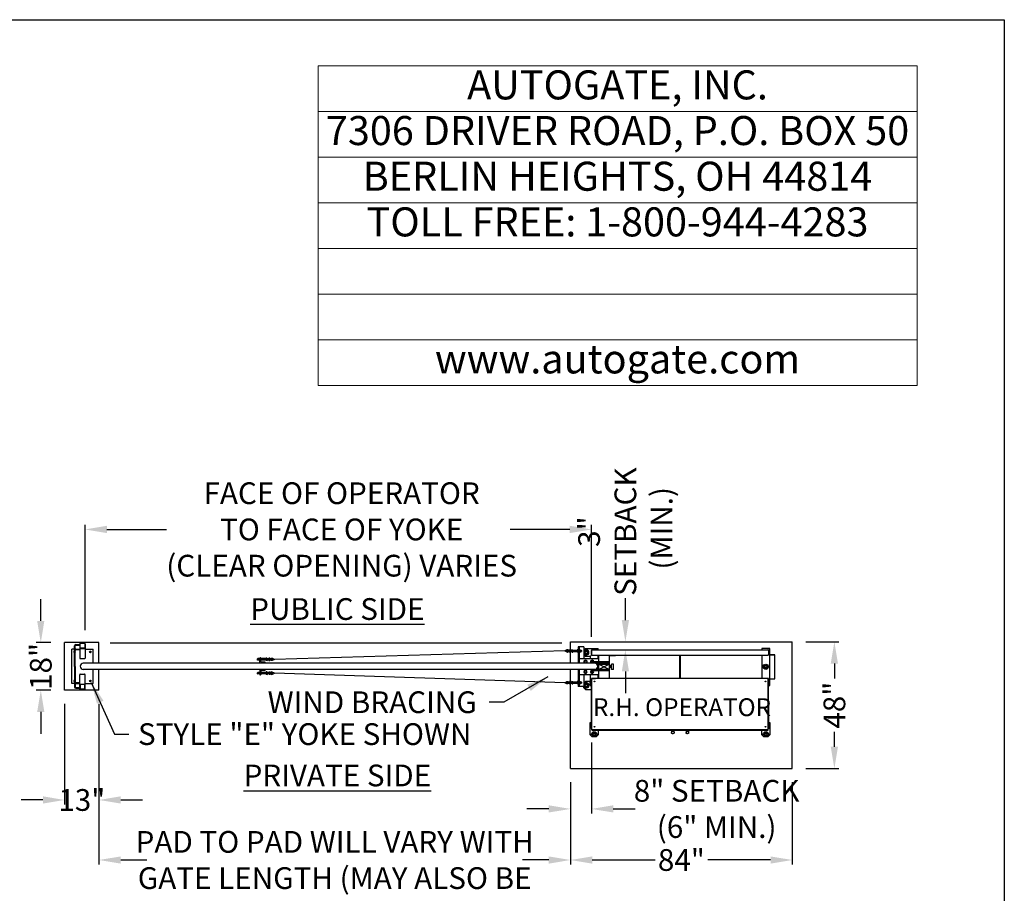
# Model space of a CAD drawing. Extents: x 0 to 219, y -8 to 280.
# Drawn here: x 108 to 216, y 184 to 280 of the extents above; entities that cross this region are included whole.
import ezdxf

# ---------------------------------------------------------------- set-up
doc = ezdxf.new("R2010")
doc.units = 0
doc.header["$LTSCALE"] = 10
doc.header["$MEASUREMENT"] = 0
doc.header["$PDMODE"] = 35
doc.layers.get('0').update_dxf_attribs({"linetype": 'CONTINUOUS'})
doc.layers.get('Defpoints').update_dxf_attribs({"linetype": 'CONTINUOUS'})
for name, color, linetype in [('CADdetails-2-FINELIGHT', 2, 'CONTINUOUS'), ('CADdetails-7-VERYFINE', 7, 'CONTINUOUS'), ('CADdetails-9-EXTRAFINE', 9, 'CONTINUOUS'), ('Company LOGO$0$CADdetails-2-FINELIGHT', 2, 'CONTINUOUS'), ('Company LOGO$0$CADdetails-FRAME', 7, 'CONTINUOUS')]:
    doc.layers.add(name, color=color, linetype=linetype)
doc.styles.add('CADdetails-DIMENSIONS', font='ARIALN.TTF', dxfattribs={"height": 2.38})
doc.styles.add('CADdetails-NOTES', font='ARIALN.TTF', dxfattribs={"height": 2.38})
doc.styles.add('Company LOGO$0$CADdetails-NOTES', font='ARIALN.TTF', dxfattribs={"height": 2.38})
doc.dimstyles.new('CADdetails-LEADER', dxfattribs={"dimtxt": 2.38, "dimasz": 2.38, "dimexe": 0.5, "dimexo": 1.5, "dimgap": 1, "dimtad": 0, "dimzin": 0, "dimdsep": 46, "dimtxsty": 'CADdetails-DIMENSIONS', "dimcen": 1, "dimclrd": 256, "dimclre": 256, "dimclrt": 256, "dimadec": 0, "dimazin": 0, "dimtfac": 1, "dimtdec": 4, "dimtofl": 0, "dimtmove": 0, "dimatfit": 3, "dimfxl": 1, "dimtolj": 1, "dimtzin": 0, "dimarcsym": 0})

# ---------------------------------------------------------------- blocks, each defined once
blk = doc.blocks.new('*T26')
at = {"layer": 'Defpoints', "color": 8, "linetype": 'ByBlock', "lineweight": 0, "transparency": 16777216}
for p, q in [((0, 0), (65.57, 0)), ((0, 0), (0, -35)), ((65.57, 0), (65.57, -35)), ((0, -5), (65.57, -5)), ((0, -10), (65.57, -10)), ((0, -15), (65.57, -15)), ((0, -20), (65.57, -20)), ((0, -25), (65.57, -25)), ((0, -30), (65.57, -30)), ((0, -35), (65.57, -35))]:
    blk.add_line(p, q, dxfattribs=at)
at = {"layer": 'Company LOGO$0$CADdetails-2-FINELIGHT', "transparency": 16777216, "char_height": 3.18, "width": 65.4473, "attachment_point": 5, "style": 'Company LOGO$0$CADdetails-NOTES'}
for s, insert in [('AUTOGATE, INC. ', (32.78, -2.5)), ('7306 DRIVER ROAD, P.O. BOX 50', (32.78, -7.5)), ('BERLIN HEIGHTS, OH 44814', (32.78, -12.5)), ('TOLL FREE: 1-800-944-4283', (32.78, -17.5)), ('www.autogate.com', (32.78, -32.5))]:
    blk.add_mtext(s, dxfattribs=dict(at, insert=insert))
blk = doc.blocks.new('Company LOGO')
at = {"layer": 'Company LOGO$0$CADdetails-FRAME'}
for p, q in [((0, 280), (216, 280)), ((216, 280), (216, 0))]:
    blk.add_line(p, q, dxfattribs=at)
blk.add_blockref('*T26', (140.88, 274.95))
blk = doc.blocks.new('*D24')
at = {"layer": 'CADdetails-7-VERYFINE', "lineweight": -2, "transparency": 16777216}
for p, q in [((110.53, 214.18), (110.53, 216.56)), ((111.64, 211.8), (110.03, 211.8)), ((111.64, 206.59), (110.03, 206.59)), ((110.53, 204.21), (110.53, 201.83))]:
    blk.add_line(p, q, dxfattribs=at)
at = {"layer": 'CADdetails-7-VERYFINE', "transparency": 16777216}
for points in [[(110.13, 214.18), (110.92, 214.18), (110.53, 211.8)], [(110.13, 204.21), (110.92, 204.21), (110.53, 206.59)]]:
    blk.add_solid(points, dxfattribs=at)
at = {"layer": 'Defpoints', "color": 0, "transparency": 16777216}
for p in [(110.53, 211.8), (113.14, 211.8), (113.14, 206.59)]:
    blk.add_point(p, dxfattribs=at)
at = {"layer": 'CADdetails-7-VERYFINE', "transparency": 16777216, "insert": (110.53, 209.19), "char_height": 2.38, "attachment_point": 5, "rotation": 90, "style": 'CADdetails-DIMENSIONS'}
blk.add_mtext('\\A1;18"', dxfattribs=at)
blk = doc.blocks.new('*D25')
at = {"layer": 'CADdetails-7-VERYFINE', "lineweight": -2, "transparency": 16777216}
for p, q in [((113.14, 205.09), (113.14, 194.07)), ((116.9, 205.09), (116.9, 194.07)), ((110.76, 194.57), (108.38, 194.57)), ((119.28, 194.57), (121.66, 194.57))]:
    blk.add_line(p, q, dxfattribs=at)
at = {"layer": 'CADdetails-7-VERYFINE', "transparency": 16777216}
for points in [[(110.76, 194.97), (110.76, 194.18), (113.14, 194.57)], [(119.28, 194.97), (119.28, 194.18), (116.9, 194.57)]]:
    blk.add_solid(points, dxfattribs=at)
at = {"layer": 'Defpoints', "color": 0, "transparency": 16777216}
for p in [(113.14, 206.59), (116.9, 206.59), (113.14, 194.57)]:
    blk.add_point(p, dxfattribs=at)
at = {"layer": 'CADdetails-7-VERYFINE', "transparency": 16777216, "insert": (115.02, 194.57), "char_height": 2.38, "attachment_point": 5, "style": 'CADdetails-DIMENSIONS'}
blk.add_mtext('\\A1;13"', dxfattribs=at)
blk = doc.blocks.new('*D11')
at = {"layer": 'CADdetails-7-VERYFINE', "lineweight": -2, "transparency": 16777216}
for p, q in [((194.29, 211.89), (197.9, 211.89)), ((197.4, 209.51), (197.4, 207.87)), ((197.4, 200.39), (197.4, 202.03)), ((194.29, 198.01), (197.9, 198.01))]:
    blk.add_line(p, q, dxfattribs=at)
at = {"layer": 'CADdetails-7-VERYFINE', "transparency": 16777216}
for points in [[(197, 209.51), (197.79, 209.51), (197.4, 211.89)], [(197, 200.39), (197.79, 200.39), (197.4, 198.01)]]:
    blk.add_solid(points, dxfattribs=at)
at = {"layer": 'Defpoints', "color": 0, "transparency": 16777216}
for p in [(192.79, 211.89), (192.79, 198.01), (197.4, 198.01)]:
    blk.add_point(p, dxfattribs=at)
at = {"layer": 'CADdetails-7-VERYFINE', "transparency": 16777216, "insert": (197.4, 204.95), "char_height": 2.38, "attachment_point": 5, "rotation": 90, "style": 'CADdetails-DIMENSIONS'}
blk.add_mtext('\\A1;48"', dxfattribs=at)
blk = doc.blocks.new('*D12')
at = {"layer": 'CADdetails-7-VERYFINE', "lineweight": -2, "transparency": 16777216}
for p, q in [((168.51, 196.51), (168.51, 187.5)), ((192.79, 196.51), (192.79, 187.5)), ((170.89, 188), (177.77, 188)), ((190.41, 188), (183.53, 188))]:
    blk.add_line(p, q, dxfattribs=at)
at = {"layer": 'CADdetails-7-VERYFINE', "transparency": 16777216}
for points in [[(170.89, 188.39), (170.89, 187.6), (168.51, 188)], [(190.41, 188.39), (190.41, 187.6), (192.79, 188)]]:
    blk.add_solid(points, dxfattribs=at)
at = {"layer": 'Defpoints', "color": 0, "transparency": 16777216}
for p in [(168.51, 198.01), (192.79, 198.01), (168.51, 188)]:
    blk.add_point(p, dxfattribs=at)
at = {"layer": 'CADdetails-7-VERYFINE', "transparency": 16777216, "insert": (180.65, 188), "char_height": 2.38, "attachment_point": 5, "style": 'CADdetails-DIMENSIONS'}
blk.add_mtext('\\A1;84"', dxfattribs=at)
blk = doc.blocks.new('*D13')
at = {"layer": 'CADdetails-7-VERYFINE', "lineweight": -2, "transparency": 16777216}
for p, q in [((170.82, 200.85), (170.82, 193.09)), ((168.51, 196.51), (168.51, 193.09)), ((166.13, 193.59), (163.75, 193.59)), ((173.2, 193.59), (175.58, 193.59))]:
    blk.add_line(p, q, dxfattribs=at)
at = {"layer": 'CADdetails-7-VERYFINE', "transparency": 16777216}
for points in [[(166.13, 193.99), (166.13, 193.2), (168.51, 193.59)], [(173.2, 193.99), (173.2, 193.2), (170.82, 193.59)]]:
    blk.add_solid(points, dxfattribs=at)
at = {"layer": 'Defpoints', "color": 0, "transparency": 16777216}
for p in [(170.82, 202.35), (168.51, 198.01), (170.82, 193.59)]:
    blk.add_point(p, dxfattribs=at)
at = {"layer": 'CADdetails-7-VERYFINE', "transparency": 16777216, "insert": (184.51, 193.59), "char_height": 2.38, "attachment_point": 5, "style": 'CADdetails-DIMENSIONS'}
blk.add_mtext('\\A1;8" SETBACK \\P(6" MIN.)', dxfattribs=at)
blk = doc.blocks.new('*D14')
at = {"layer": 'CADdetails-7-VERYFINE', "lineweight": -2, "transparency": 16777216}
for p, q in [((174.52, 214.27), (174.52, 216.65)), ((173.02, 211.89), (174.02, 211.89)), ((173.02, 211.02), (174.02, 211.02)), ((174.52, 208.64), (174.52, 206.26))]:
    blk.add_line(p, q, dxfattribs=at)
at = {"layer": 'CADdetails-7-VERYFINE', "transparency": 16777216}
for points in [[(174.13, 214.27), (174.92, 214.27), (174.52, 211.89)], [(174.13, 208.64), (174.92, 208.64), (174.52, 211.02)]]:
    blk.add_solid(points, dxfattribs=at)
at = {"layer": 'Defpoints', "color": 0, "transparency": 16777216}
for p in [(174.52, 211.89), (174.52, 211.89), (174.52, 211.02)]:
    blk.add_point(p, dxfattribs=at)
at = {"layer": 'CADdetails-7-VERYFINE', "transparency": 16777216, "insert": (174.52, 223.95), "char_height": 2.38, "attachment_point": 5, "rotation": 90, "style": 'CADdetails-DIMENSIONS'}
blk.add_mtext('\\A1;3" \\PSETBACK\\P (MIN.)', dxfattribs=at)
blk = doc.blocks.new('*D15')
at = {"layer": 'CADdetails-7-VERYFINE', "lineweight": -2, "transparency": 16777216}
for p, q in [((116.9, 205.09), (116.9, 187.5)), ((168.51, 196.51), (168.51, 187.5)), ((119.28, 188), (122.15, 188)), ((166.13, 188), (163.25, 188))]:
    blk.add_line(p, q, dxfattribs=at)
at = {"layer": 'CADdetails-7-VERYFINE', "transparency": 16777216}
for points in [[(119.28, 188.39), (119.28, 187.6), (116.9, 188)], [(166.13, 188.39), (166.13, 187.6), (168.51, 188)]]:
    blk.add_solid(points, dxfattribs=at)
at = {"layer": 'Defpoints', "color": 0, "transparency": 16777216}
for p in [(116.9, 206.59), (168.51, 198.01), (168.51, 188)]:
    blk.add_point(p, dxfattribs=at)
at = {"layer": 'CADdetails-7-VERYFINE', "transparency": 16777216, "insert": (142.7, 188), "char_height": 2.38, "attachment_point": 5, "style": 'CADdetails-DIMENSIONS'}
blk.add_mtext('\\A1;^JPAD TO PAD WILL VARY WITH \\PGATE LENGTH (MAY ALSO BE \\PVIEWED AS CLEAR OPENING)', dxfattribs=at)
blk = doc.blocks.new('*D20')
at = {"layer": 'CADdetails-7-VERYFINE', "lineweight": -2, "transparency": 16777216}
for p, q in [((115.38, 213.17), (115.38, 224.69)), ((117.76, 224.19), (124.3, 224.19)), ((168.44, 224.19), (161.9, 224.19)), ((170.82, 212.45), (170.82, 224.69))]:
    blk.add_line(p, q, dxfattribs=at)
at = {"layer": 'CADdetails-7-VERYFINE', "transparency": 16777216}
for points in [[(117.76, 224.59), (117.76, 223.79), (115.38, 224.19)], [(168.44, 224.59), (168.44, 223.79), (170.82, 224.19)]]:
    blk.add_solid(points, dxfattribs=at)
at = {"layer": 'Defpoints', "color": 0, "transparency": 16777216}
for p in [(115.38, 224.19), (115.38, 211.67), (170.82, 210.95)]:
    blk.add_point(p, dxfattribs=at)
at = {"layer": 'CADdetails-7-VERYFINE', "transparency": 16777216, "insert": (143.1, 224.19), "char_height": 2.38, "attachment_point": 5, "style": 'CADdetails-DIMENSIONS'}
blk.add_mtext('\\A1; FACE OF OPERATOR\\P TO FACE OF YOKE\\P (CLEAR OPENING) VARIES', dxfattribs=at)

msp = doc.modelspace()

# ---------------------------------------------------------------- linework, layer by layer
at = {"layer": 'CADdetails-9-EXTRAFINE'}
for p, q in [((113.14, 206.592), (113.14, 211.796)), ((116.898, 211.796), (113.14, 211.796)), ((114.224, 209.194), (114.224, 211.435)), ((114.296, 209.194), (114.296, 211.435)), ((114.369, 211.579), (114.802, 211.579)), ((114.369, 211.507), (114.802, 211.507)), ((114.802, 211.669), (114.802, 210.099)), ((114.838, 211.196), (114.838, 211.669)), ((115.331, 211.722), (114.852, 211.722)), ((115.327, 211.686), (114.856, 211.686)), ((115.344, 211.669), (115.344, 211.196)), ((115.381, 211.669), (115.381, 210.099)), ((116.898, 209.537), (116.898, 211.796)), ((167.576, 211.742), (118.125, 211.742)), ((168.507, 211.887), (192.794, 211.887)), ((168.507, 209.553), (168.507, 211.887)), ((169.357, 211.324), (169.357, 209.553)), ((169.979, 211.324), (169.357, 211.324)), ((169.465, 211.324), (169.465, 209.553)), ((169.979, 211.324), (169.979, 210.023)), ((192.794, 198.009), (192.794, 211.887)), ((114.224, 211.073), (113.935, 211.073)), ((113.935, 207.315), (113.935, 211.073)), ((114.369, 211.073), (114.802, 211.073)), ((114.802, 211.001), (114.369, 211.001)), ((114.852, 211.142), (115.331, 211.142)), ((115.327, 211.178), (114.856, 211.178)), ((115.381, 211.073), (116.248, 211.073)), ((116.248, 209.537), (116.248, 211.073)), ((169.763, 210.89), (168.027, 210.89)), ((168.207, 210.962), (168.618, 210.962)), ((168.207, 210.818), (168.618, 210.818)), ((168.424, 211.083), (168.424, 210.697)), ((168.713, 211.026), (168.6, 210.95)), ((168.713, 210.754), (168.6, 210.83)), ((168.618, 210.818), (168.618, 210.962)), ((168.713, 211.026), (168.785, 211.026)), ((168.713, 211.026), (168.713, 210.754)), ((168.713, 210.754), (168.785, 210.754)), ((168.785, 211.026), (168.785, 210.967)), ((168.785, 210.967), (168.785, 210.813)), ((168.785, 210.962), (169.23, 210.962)), ((168.785, 210.818), (169.23, 210.818)), ((168.785, 210.813), (168.785, 210.754)), ((169.092, 210.818), (169.092, 210.962)), ((169.092, 210.939), (169.725, 210.939)), ((169.092, 210.841), (169.725, 210.841)), ((169.684, 210.89), (169.111, 210.89)), ((169.24, 211.015), (169.23, 210.998)), ((169.23, 210.998), (169.23, 210.781)), ((169.23, 210.962), (169.592, 210.962)), ((169.23, 210.818), (169.592, 210.818)), ((169.24, 210.765), (169.23, 210.781)), ((169.347, 211.015), (169.24, 211.015)), ((169.347, 210.952), (169.24, 210.952)), ((169.347, 210.827), (169.24, 210.827)), ((169.347, 210.765), (169.24, 210.765)), ((169.347, 211.015), (169.357, 210.998)), ((169.347, 210.765), (169.357, 210.781)), ((169.357, 210.998), (169.357, 210.781)), ((169.465, 210.98), (169.357, 210.98)), ((169.357, 210.971), (169.465, 210.971)), ((169.357, 210.809), (169.465, 210.809)), ((169.465, 210.8), (169.357, 210.8)), ((169.475, 211.015), (169.465, 210.998)), ((169.465, 210.998), (169.465, 210.781)), ((169.475, 210.765), (169.465, 210.781)), ((169.475, 211.015), (169.582, 211.015)), ((169.475, 210.952), (169.582, 210.952)), ((169.475, 210.827), (169.582, 210.827)), ((169.475, 210.765), (169.582, 210.765)), ((169.582, 211.015), (169.592, 210.998)), ((169.582, 210.765), (169.592, 210.781)), ((169.592, 210.998), (169.592, 210.781)), ((169.592, 210.962), (169.701, 210.962)), ((169.592, 210.818), (169.701, 210.818)), ((169.725, 210.939), (169.701, 210.962)), ((169.701, 210.818), (169.701, 210.962)), ((169.725, 210.841), (169.701, 210.818)), ((169.725, 210.939), (169.725, 210.841)), ((170.17, 211.164), (169.979, 210.973)), ((169.979, 210.487), (170.17, 210.296)), ((170.148, 210.893), (170.054, 210.73)), ((170.054, 210.73), (170.148, 210.567)), ((170.336, 210.893), (170.148, 210.893)), ((170.148, 210.567), (170.336, 210.567)), ((170.17, 211.164), (171.543, 211.164)), ((170.676, 210.296), (170.17, 210.296)), ((170.43, 210.73), (170.336, 210.893)), ((170.336, 210.567), (170.43, 210.73)), ((170.676, 210.296), (170.841, 210.462)), ((170.841, 210.462), (170.676, 210.296)), ((170.676, 210.296), (170.676, 210.023)), ((170.82, 210.947), (170.82, 210.513)), ((170.82, 210.513), (170.82, 210.947)), ((170.893, 211.019), (190.119, 211.019)), ((170.893, 210.441), (190.119, 210.441)), ((171.398, 211.019), (171.543, 211.164)), ((171.543, 211.164), (171.398, 211.019)), ((171.543, 211.019), (171.543, 211.164)), ((171.543, 210.023), (171.543, 210.441)), ((171.633, 209.697), (171.633, 210.441)), ((172.79, 207.869), (172.79, 210.441)), ((172.844, 210.441), (172.844, 210.369)), ((173.422, 210.369), (172.844, 210.369)), ((173.422, 210.441), (173.422, 210.369)), ((180.452, 210.441), (180.452, 207.869)), ((180.56, 207.869), (180.56, 210.441)), ((189.469, 211.164), (189.469, 211.019)), ((190.336, 211.164), (189.469, 211.164)), ((189.469, 210.441), (189.469, 207.869)), ((190.192, 210.947), (190.192, 210.513)), ((190.192, 210.947), (190.192, 210.513)), ((190.206, 210.962), (190.206, 210.47)), ((190.206, 210.962), (190.22, 210.962)), ((190.22, 210.47), (190.22, 210.962)), ((190.849, 210.456), (190.235, 210.456)), ((190.849, 210.441), (190.235, 210.441)), ((190.336, 207.116), (190.336, 211.164)), ((190.863, 207.853), (190.863, 210.427)), ((190.878, 207.853), (190.878, 210.427)), ((114.224, 209.194), (114.224, 206.953)), ((114.296, 209.194), (114.296, 206.953)), ((114.852, 210.045), (115.331, 210.045)), ((114.852, 210.045), (115.331, 210.045)), ((171.164, 209.553), (115.182, 209.553)), ((134.179, 209.968), (135.947, 209.968)), ((134.253, 210.021), (134.277, 210.045)), ((134.253, 209.915), (134.253, 210.021)), ((134.886, 210.021), (134.253, 210.021)), ((134.253, 209.915), (134.277, 209.892)), ((134.886, 209.915), (134.253, 209.915)), ((134.513, 210.045), (134.277, 210.045)), ((134.277, 209.892), (134.277, 210.045)), ((134.513, 209.892), (134.277, 209.892)), ((134.513, 209.553), (134.513, 210.131)), ((134.513, 210.131), (134.585, 210.131)), ((134.622, 210.05), (134.513, 210.05)), ((134.622, 210.045), (134.513, 210.045)), ((134.622, 209.892), (134.513, 209.892)), ((134.622, 209.887), (134.513, 209.887)), ((135.091, 209.553), (134.513, 209.553)), ((134.622, 209.733), (134.622, 210.095)), ((135.193, 210.045), (134.622, 210.045)), ((135.193, 209.892), (134.622, 209.892)), ((135.055, 209.661), (134.694, 209.661)), ((134.886, 209.892), (134.886, 210.045)), ((135.091, 209.625), (135.091, 209.553)), ((135.265, 210.104), (135.193, 210.104)), ((135.193, 210.045), (135.193, 210.104)), ((135.193, 209.892), (135.193, 210.045)), ((135.193, 209.832), (135.193, 209.892)), ((135.265, 209.832), (135.193, 209.832)), ((135.265, 209.832), (135.265, 210.104)), ((135.265, 210.104), (135.378, 210.028)), ((135.265, 209.832), (135.378, 209.908)), ((135.36, 210.041), (135.36, 209.896)), ((135.771, 210.041), (135.36, 210.041)), ((135.771, 209.896), (135.36, 209.896)), ((135.554, 209.775), (135.554, 210.161)), ((171.633, 210.023), (169.465, 210.023)), ((170.089, 209.807), (170.026, 209.699)), ((170.026, 209.699), (170.089, 209.59)), ((170.214, 209.807), (170.089, 209.807)), ((170.089, 209.59), (170.214, 209.59)), ((170.277, 209.699), (170.214, 209.807)), ((170.214, 209.59), (170.277, 209.699)), ((170.812, 209.806), (170.749, 209.697)), ((170.749, 209.697), (170.812, 209.589)), ((170.937, 209.806), (170.812, 209.806)), ((170.812, 209.589), (170.874, 209.589)), ((172.754, 209.697), (170.874, 209.697)), ((170.874, 209.553), (170.874, 209.697)), ((172.754, 209.553), (170.874, 209.553)), ((171, 209.697), (170.937, 209.806)), ((171.489, 208.866), (171.489, 209.553)), ((171.489, 209.444), (172.79, 209.444)), ((171.633, 208.866), (171.633, 209.444)), ((171.633, 209.444), (172.79, 208.866)), ((172.79, 209.444), (171.633, 208.866)), ((172.754, 209.697), (172.754, 209.444)), ((172.862, 209.236), (172.79, 209.236)), ((172.79, 209.155), (172.862, 209.155)), ((172.862, 209.249), (172.862, 209.061)), ((172.96, 209.249), (172.862, 209.249)), ((172.96, 209.202), (172.862, 209.202)), ((172.96, 209.108), (172.862, 209.108)), ((172.96, 209.249), (172.96, 209.061)), ((172.96, 209.209), (173.007, 209.209)), ((172.96, 209.101), (173.007, 209.101)), ((172.971, 209.114), (172.971, 209.196)), ((172.983, 209.101), (172.983, 209.209)), ((172.995, 209.114), (172.995, 209.196)), ((173.007, 208.866), (173.007, 209.444)), ((173.224, 209.444), (173.007, 209.444)), ((173.224, 208.866), (173.224, 209.444)), ((189.791, 209.318), (189.697, 209.155)), ((189.697, 209.155), (189.791, 208.993)), ((189.978, 209.318), (189.791, 209.318)), ((190.072, 209.155), (189.978, 209.318)), ((189.978, 208.993), (190.072, 209.155)), ((114.802, 206.72), (114.802, 208.289)), ((114.852, 208.343), (115.331, 208.343)), ((114.852, 208.343), (115.331, 208.343)), ((171.164, 208.866), (115.182, 208.866)), ((115.381, 206.72), (115.381, 208.289)), ((116.248, 207.315), (116.248, 208.851)), ((116.898, 206.592), (116.898, 208.851)), ((134.179, 208.45), (135.947, 208.45)), ((134.253, 208.503), (134.277, 208.527)), ((134.253, 208.503), (134.253, 208.397)), ((134.886, 208.503), (134.253, 208.503)), ((134.253, 208.397), (134.277, 208.374)), ((134.886, 208.397), (134.253, 208.397)), ((134.513, 208.527), (134.277, 208.527)), ((134.277, 208.527), (134.277, 208.374)), ((134.513, 208.374), (134.277, 208.374)), ((134.513, 208.866), (134.513, 208.288)), ((135.091, 208.866), (134.513, 208.866)), ((134.622, 208.532), (134.513, 208.532)), ((134.622, 208.527), (134.513, 208.527)), ((134.622, 208.374), (134.513, 208.374)), ((134.622, 208.369), (134.513, 208.369)), ((134.513, 208.288), (134.585, 208.288)), ((134.622, 208.685), (134.622, 208.324)), ((135.193, 208.527), (134.622, 208.527)), ((135.193, 208.374), (134.622, 208.374)), ((135.055, 208.758), (134.694, 208.758)), ((134.886, 208.527), (134.886, 208.374)), ((135.091, 208.794), (135.091, 208.866)), ((135.193, 208.586), (135.193, 208.527)), ((135.265, 208.586), (135.193, 208.586)), ((135.193, 208.527), (135.193, 208.374)), ((135.193, 208.374), (135.193, 208.315)), ((135.265, 208.315), (135.193, 208.315)), ((135.265, 208.586), (135.378, 208.51)), ((135.265, 208.586), (135.265, 208.315)), ((135.265, 208.315), (135.378, 208.39)), ((135.36, 208.378), (135.36, 208.523)), ((135.771, 208.523), (135.36, 208.523)), ((135.771, 208.378), (135.36, 208.378)), ((135.554, 208.644), (135.554, 208.257)), ((168.507, 198.009), (168.507, 208.851)), ((169.357, 208.866), (169.357, 206.987)), ((169.465, 208.866), (169.465, 206.987)), ((171.633, 208.288), (169.465, 208.288)), ((169.979, 208.288), (169.979, 206.987)), ((170.089, 208.72), (170.026, 208.612)), ((170.026, 208.612), (170.089, 208.503)), ((170.214, 208.72), (170.089, 208.72)), ((170.089, 208.503), (170.214, 208.503)), ((170.277, 208.612), (170.214, 208.72)), ((170.214, 208.503), (170.277, 208.612)), ((170.676, 208.288), (170.676, 207.116)), ((170.812, 208.719), (170.749, 208.61)), ((170.749, 208.61), (170.812, 208.502)), ((170.937, 208.719), (170.812, 208.719)), ((170.812, 208.502), (170.937, 208.502)), ((172.79, 208.866), (170.874, 208.866)), ((170.874, 208.866), (170.874, 208.721)), ((172.754, 208.721), (170.874, 208.721)), ((171, 208.61), (170.937, 208.719)), ((170.937, 208.502), (171, 208.61)), ((171.543, 207.869), (171.543, 208.288)), ((171.633, 207.869), (171.633, 208.721)), ((172.754, 208.721), (172.754, 208.866)), ((172.862, 209.074), (172.79, 209.074)), ((172.96, 209.061), (172.862, 209.061)), ((173.224, 208.866), (173.007, 208.866)), ((189.791, 208.993), (189.978, 208.993)), ((114.224, 207.315), (113.935, 207.315)), ((114.296, 207.315), (114.802, 207.315)), ((114.802, 207.387), (114.369, 207.387)), ((114.838, 207.192), (114.838, 206.72)), ((114.852, 207.246), (115.331, 207.246)), ((115.327, 207.21), (114.856, 207.21)), ((115.344, 206.72), (115.344, 207.192)), ((115.381, 207.315), (116.248, 207.315)), ((169.763, 207.42), (168.027, 207.42)), ((168.207, 207.493), (168.618, 207.493)), ((168.207, 207.348), (168.618, 207.348)), ((168.424, 207.614), (168.424, 207.227)), ((168.713, 207.556), (168.6, 207.48)), ((168.713, 207.284), (168.6, 207.36)), ((168.618, 207.348), (168.618, 207.493)), ((168.713, 207.556), (168.785, 207.556)), ((168.713, 207.556), (168.713, 207.284)), ((168.713, 207.284), (168.785, 207.284)), ((168.785, 207.556), (168.785, 207.497)), ((168.785, 207.497), (168.785, 207.344)), ((168.785, 207.493), (169.23, 207.493)), ((168.785, 207.348), (169.23, 207.348)), ((168.785, 207.344), (168.785, 207.284)), ((169.092, 207.348), (169.092, 207.493)), ((169.092, 207.469), (169.725, 207.469)), ((169.092, 207.372), (169.725, 207.372)), ((169.684, 207.42), (169.111, 207.42)), ((169.24, 207.546), (169.23, 207.529)), ((169.23, 207.529), (169.23, 207.312)), ((169.23, 207.493), (169.592, 207.493)), ((169.23, 207.348), (169.592, 207.348)), ((169.24, 207.295), (169.23, 207.312)), ((169.347, 207.546), (169.24, 207.546)), ((169.347, 207.483), (169.24, 207.483)), ((169.347, 207.358), (169.24, 207.358)), ((169.347, 207.295), (169.24, 207.295)), ((169.347, 207.546), (169.357, 207.529)), ((169.347, 207.295), (169.357, 207.312)), ((169.357, 207.529), (169.357, 207.312)), ((169.465, 207.511), (169.357, 207.511)), ((169.357, 207.502), (169.465, 207.502)), ((169.357, 207.339), (169.465, 207.339)), ((169.465, 207.33), (169.357, 207.33)), ((169.979, 206.987), (169.357, 206.987)), ((169.475, 207.546), (169.465, 207.529)), ((169.465, 207.529), (169.465, 207.312)), ((169.475, 207.295), (169.465, 207.312)), ((169.475, 207.546), (169.582, 207.546)), ((169.475, 207.483), (169.582, 207.483)), ((169.475, 207.358), (169.582, 207.358)), ((169.475, 207.295), (169.582, 207.295)), ((169.582, 207.546), (169.592, 207.529)), ((169.582, 207.295), (169.592, 207.312)), ((169.592, 207.529), (169.592, 207.312)), ((169.592, 207.493), (169.701, 207.493)), ((169.592, 207.348), (169.701, 207.348)), ((169.725, 207.469), (169.701, 207.493)), ((169.701, 207.348), (169.701, 207.493)), ((169.725, 207.372), (169.701, 207.348)), ((169.725, 207.469), (169.725, 207.372)), ((169.953, 206.987), (169.953, 206.899)), ((170.17, 207.55), (169.979, 207.359)), ((170.148, 207.279), (170.054, 207.116)), ((170.054, 207.116), (170.148, 206.953)), ((170.336, 207.279), (170.148, 207.279)), ((170.148, 206.953), (170.336, 206.953)), ((170.676, 207.55), (170.17, 207.55)), ((170.43, 207.116), (170.336, 207.279)), ((170.336, 206.953), (170.43, 207.116)), ((170.676, 207.116), (170.676, 207.55)), ((170.804, 207.116), (170.676, 207.116)), ((170.676, 207.116), (170.804, 207.116)), ((170.794, 202.389), (170.806, 207.853)), ((170.835, 207.853), (170.806, 207.853)), ((170.835, 207.868), (170.835, 207.882)), ((170.835, 207.882), (171.229, 207.881)), ((170.856, 207.868), (170.835, 207.868)), ((170.856, 207.832), (170.835, 207.853)), ((190.154, 207.869), (170.856, 207.869)), ((170.856, 202.222), (170.856, 207.869)), ((171.229, 207.881), (171.24, 207.881)), ((171.24, 207.869), (171.24, 207.881)), ((189.781, 207.881), (189.77, 207.881)), ((189.77, 207.869), (189.77, 207.881)), ((190.175, 207.882), (189.781, 207.881)), ((190.154, 202.222), (190.154, 207.869)), ((190.154, 207.868), (190.175, 207.868)), ((190.154, 207.832), (190.175, 207.853)), ((190.175, 207.868), (190.175, 207.882)), ((190.175, 207.853), (190.204, 207.853)), ((190.216, 202.389), (190.204, 207.853)), ((190.206, 207.319), (190.206, 207.81)), ((190.206, 207.319), (190.22, 207.319)), ((190.206, 207.116), (190.336, 207.116)), ((190.22, 207.81), (190.22, 207.319)), ((190.235, 207.839), (190.849, 207.839)), ((190.235, 207.825), (190.849, 207.825)), ((116.898, 206.592), (113.14, 206.592)), ((114.369, 206.881), (114.802, 206.881)), ((114.369, 206.809), (114.802, 206.809)), ((115.331, 206.666), (114.852, 206.666)), ((115.327, 206.702), (114.856, 206.702)), ((169.953, 206.899), (170.17, 206.682)), ((170.17, 206.682), (170.803, 206.682)), ((170.676, 203.068), (170.796, 203.068)), ((170.676, 201.695), (170.676, 203.068)), ((190.214, 203.068), (190.336, 203.068)), ((190.336, 203.068), (190.336, 201.695)), ((170.893, 201.478), (170.676, 201.695)), ((170.794, 202.389), (170.823, 202.389)), ((170.856, 202.389), (170.823, 202.389)), ((170.856, 202.274), (190.154, 202.274)), ((170.893, 202.204), (190.119, 202.204)), ((171.015, 201.93), (170.922, 201.767)), ((170.922, 201.767), (171.015, 201.605)), ((171.203, 201.93), (171.015, 201.93)), ((171.015, 201.605), (171.203, 201.605)), ((171.297, 201.767), (171.203, 201.93)), ((171.203, 201.605), (171.297, 201.767)), ((171.543, 201.695), (171.326, 201.478)), ((171.543, 202.204), (171.543, 201.695)), ((179.565, 201.888), (179.565, 201.929)), ((179.576, 202.115), (179.569, 201.958)), ((179.576, 202.115), (179.838, 202.115)), ((179.593, 202.14), (179.593, 202.115)), ((179.593, 202.14), (179.821, 202.14)), ((179.593, 202.14), (179.821, 202.14)), ((179.61, 202.204), (179.61, 202.14)), ((179.61, 202.204), (179.61, 202.14)), ((179.66, 201.865), (179.674, 201.865)), ((179.674, 201.865), (179.741, 201.865)), ((179.795, 201.865), (179.798, 201.865)), ((179.804, 202.204), (179.804, 202.14)), ((179.804, 202.204), (179.804, 202.14)), ((179.821, 202.14), (179.821, 202.115)), ((179.838, 202.115), (179.845, 201.958)), ((179.85, 201.888), (179.85, 201.929)), ((181.162, 201.888), (181.162, 201.929)), ((181.174, 202.115), (181.167, 201.958)), ((181.174, 202.115), (181.436, 202.115)), ((181.191, 202.14), (181.191, 202.115)), ((181.191, 202.14), (181.418, 202.14)), ((181.191, 202.14), (181.418, 202.14)), ((181.208, 202.204), (181.208, 202.14)), ((181.208, 202.204), (181.208, 202.14)), ((181.258, 201.865), (181.271, 201.865)), ((181.271, 201.865), (181.338, 201.865)), ((181.392, 201.865), (181.396, 201.865)), ((181.401, 202.204), (181.401, 202.14)), ((181.401, 202.204), (181.401, 202.14)), ((181.418, 202.14), (181.418, 202.115)), ((181.436, 202.115), (181.443, 201.958)), ((181.447, 201.888), (181.447, 201.929)), ((189.469, 201.695), (189.469, 202.204)), ((189.686, 201.478), (189.469, 201.695)), ((189.809, 201.93), (189.715, 201.767)), ((189.715, 201.767), (189.809, 201.605)), ((189.996, 201.93), (189.809, 201.93)), ((189.809, 201.605), (189.996, 201.605)), ((190.09, 201.767), (189.996, 201.93)), ((189.996, 201.605), (190.09, 201.767)), ((190.336, 201.695), (190.119, 201.478)), ((190.154, 202.389), (190.187, 202.389)), ((190.216, 202.389), (190.187, 202.389)), ((171.326, 201.478), (170.893, 201.478)), ((190.119, 201.478), (189.686, 201.478)), ((168.507, 198.009), (192.794, 198.009))]:
    msp.add_line(p, q, dxfattribs=at)
for points in [[(167.882, 210.899), (168.103, 210.772, 0.5655032), (168.306, 210.886, 0.5655032), (168.111, 211.012), (167.882, 210.899), (136.096, 209.959), (135.867, 209.847, -0.5655032), (135.672, 209.973, -0.5655032), (135.875, 210.086), (136.096, 209.959)], [(167.882, 207.411), (168.103, 207.538, -0.5655032), (168.306, 207.425, -0.5655032), (168.111, 207.299), (167.882, 207.411), (136.096, 208.46), (135.867, 208.572, 0.5655032), (135.672, 208.446, 0.5655032), (135.875, 208.333), (136.096, 208.46)]]:
    msp.add_lwpolyline(points, format="xyb", dxfattribs=at)
for centre, radius in [((115.959, 210.784), 0.0904), ((170.242, 210.73), 0.163), ((170.242, 210.73), 0.117), ((189.884, 209.155), 0.289), ((189.884, 209.155), 0.163), ((189.884, 209.155), 0.117), ((115.959, 207.604), 0.0904), ((170.242, 207.116), 0.163), ((170.242, 207.116), 0.117), ((171.146, 207.551), 0.0361), ((189.866, 207.551), 0.0361), ((171.146, 202.592), 0.0361), ((189.866, 202.592), 0.0361), ((171.109, 201.767), 0.289), ((171.109, 201.767), 0.163), ((171.109, 201.767), 0.117), ((189.902, 201.767), 0.289), ((189.902, 201.767), 0.163), ((189.902, 201.767), 0.117)]:
    msp.add_circle(centre, radius, dxfattribs=at)
at = {"layer": 'CADdetails-9-EXTRAFINE', "extrusion": (0, 0, -1)}
for centre in [(-170.152, 209.699), (-170.152, 208.612), (-170.874, 208.61)]:
    msp.add_circle(centre, 0.108, dxfattribs=at)
at = {"layer": 'CADdetails-9-EXTRAFINE'}
for centre, radius, start, end in [((114.369, 211.435), 0.145, 90, 180), ((114.369, 211.435), 0.0723, 90, 180), ((114.856, 211.669), 0.0535, 90, 180), ((114.856, 211.669), 0.0173, 90, 180), ((115.327, 211.669), 0.0535, 0, 90), ((115.327, 211.669), 0.0173, 0, 90), ((114.224, 210.784), 0.0904, 90, 270), ((114.224, 210.784), 0.0904, 36.8699, 90), ((114.224, 210.784), 0.0904, 270, 323.1301), ((114.369, 210.929), 0.145, 90, 120), ((114.369, 210.929), 0.0723, 90, 180), ((114.224, 210.784), 0.0904, 323.1301, 36.8699), ((114.856, 211.196), 0.0535, 180, 270), ((114.856, 211.196), 0.0173, 180, 270), ((115.327, 211.196), 0.0173, 270, 0), ((115.327, 211.196), 0.0535, 270, 0), ((168.207, 210.89), 0.0723, 90, 270), ((168.207, 210.89), 0.0723, 270, 90), ((168.641, 210.89), 0.0723, 123.98165, 236.01835), ((169.52, 210.984), 0.0554, 154.43847, 214.43847), ((169.672, 210.89), 0.207, 162.38303, 197.61697), ((169.52, 210.796), 0.0554, 145.56153, 205.56153), ((169.536, 210.984), 0.0554, 325.56153, 25.56153), ((169.385, 210.89), 0.207, 342.38303, 17.61697), ((169.536, 210.796), 0.0554, 334.43847, 34.43847), ((170.242, 210.73), 0.289, 204.73765, 155.26235), ((170.893, 210.947), 0.0723, 90, 180), ((170.893, 210.513), 0.0723, 180, 270), ((190.119, 210.947), 0.0723, 0, 90), ((190.119, 210.513), 0.0723, 270, 0), ((190.235, 210.47), 0.0289, 180, 270), ((190.235, 210.47), 0.0145, 180, 270), ((190.849, 210.427), 0.0289, 0, 90), ((190.849, 210.427), 0.0145, 0, 90), ((114.856, 210.099), 0.0535, 180, 270), ((114.856, 210.099), 0.0535, 180, 270), ((115.182, 209.209), 0.343, 90, 270), ((115.327, 210.099), 0.0535, 270, 0), ((115.327, 210.099), 0.0535, 270, 0), ((134.585, 210.095), 0.0361, 0, 90), ((134.694, 209.733), 0.0723, 180, 270), ((135.055, 209.625), 0.0361, 0, 90), ((135.338, 209.968), 0.0723, 303.98165, 56.01835), ((135.771, 209.968), 0.0723, 90, 270), ((135.771, 209.968), 0.0723, 270, 90), ((170.152, 209.699), 0.181, 306.09902, 233.90098), ((170.874, 209.697), 0.181, 0, 233.90098), ((170.874, 209.697), 0.108, 0, 270), ((171.146, 209.209), 0.343, 270, 90), ((114.856, 208.289), 0.0535, 90, 180), ((114.856, 208.289), 0.0535, 90, 180), ((115.327, 208.289), 0.0535, 0, 90), ((115.327, 208.289), 0.0535, 0, 90), ((134.585, 208.324), 0.0361, 270, 0), ((134.694, 208.685), 0.0723, 90, 180), ((135.055, 208.794), 0.0361, 270, 0), ((135.338, 208.45), 0.0723, 303.98165, 56.01835), ((135.771, 208.45), 0.0723, 90, 270), ((135.771, 208.45), 0.0723, 270, 90), ((170.152, 208.612), 0.181, 90, 270), ((170.152, 208.612), 0.181, 270, 90), ((170.874, 208.61), 0.181, 90, 270), ((170.874, 208.61), 0.181, 270, 38.02462), ((114.224, 207.604), 0.0904, 90, 270), ((114.224, 207.604), 0.0904, 36.8699, 90), ((114.224, 207.604), 0.0904, 270, 323.1301), ((114.369, 206.953), 0.145, 180, 270), ((114.224, 207.604), 0.0904, 323.1301, 36.8699), ((114.369, 207.459), 0.0723, 180, 270), ((114.369, 207.459), 0.145, 240, 270), ((114.369, 206.953), 0.0723, 180, 270), ((114.856, 207.193), 0.0535, 90, 180), ((114.856, 207.193), 0.0173, 90, 180), ((115.327, 207.193), 0.0535, 0, 90), ((115.327, 207.193), 0.0173, 0, 90), ((168.207, 207.42), 0.0723, 90, 270), ((168.207, 207.42), 0.0723, 270, 90), ((168.641, 207.42), 0.0723, 123.98165, 236.01835), ((169.52, 207.514), 0.0554, 154.43847, 214.43847), ((169.672, 207.42), 0.207, 162.38303, 197.61697), ((169.52, 207.326), 0.0554, 145.56153, 205.56153), ((169.536, 207.514), 0.0554, 325.56153, 25.56153), ((169.385, 207.42), 0.207, 342.38303, 17.61697), ((169.536, 207.326), 0.0554, 334.43847, 34.43847), ((170.242, 207.116), 0.289, 204.73765, 155.26235), ((170.835, 207.853), 0.0289, 89.87678, 179.87678), ((190.175, 207.853), 0.0289, 0.12322, 90.12322), ((190.235, 207.81), 0.0289, 90, 180), ((190.235, 207.81), 0.0145, 90, 180), ((190.849, 207.853), 0.0145, 270, 0), ((190.849, 207.853), 0.0289, 270, 0), ((114.856, 206.72), 0.0535, 180, 270), ((114.856, 206.72), 0.0173, 180, 270), ((115.327, 206.72), 0.0535, 270, 0), ((115.327, 206.72), 0.0173, 270, 0), ((170.893, 202.418), 0.0723, 203.61095, 240), ((190.118, 202.418), 0.0723, 300, 336.38905)]:
    msp.add_arc(centre, radius, start, end, dxfattribs=at)
at = {"layer": 'CADdetails-9-EXTRAFINE', "extrusion": (0, 0, -1)}
for centre, radius, start, end in [((-169.285, 210.984), 0.0554, 325.56153, 25.56153), ((-169.437, 210.89), 0.207, 342.38303, 17.61697), ((-169.285, 210.796), 0.0554, 334.43847, 34.43847), ((-169.301, 210.984), 0.0554, 154.43847, 214.43847), ((-169.15, 210.89), 0.207, 162.38303, 197.61697), ((-169.301, 210.796), 0.0554, 145.56153, 205.56153), ((-170.893, 210.947), 0.0723, 0, 90), ((-170.893, 210.513), 0.0723, 270, 0), ((-190.119, 210.947), 0.0723, 90, 180), ((-190.119, 210.513), 0.0723, 180, 270), ((-169.285, 207.514), 0.0554, 325.56153, 25.56153), ((-169.437, 207.42), 0.207, 342.38303, 17.61697), ((-169.285, 207.326), 0.0554, 334.43847, 34.43847), ((-169.301, 207.514), 0.0554, 154.43847, 214.43847), ((-169.15, 207.42), 0.207, 162.38303, 197.61697), ((-169.301, 207.326), 0.0554, 145.56153, 205.56153), ((-170.835, 207.853), 0.0145, 0.12322, 90.12322), ((-190.175, 207.853), 0.0145, 89.87678, 179.87678), ((-170.893, 202.418), 0.0723, 300, 336.38905), ((-179.588, 201.888), 0.0228, 270.00091, 0), ((-179.827, 201.888), 0.0228, 180, 270), ((-181.185, 201.888), 0.0228, 270.00091, 0), ((-181.424, 201.888), 0.0228, 180, 270), ((-190.118, 202.418), 0.0723, 203.61095, 240)]:
    msp.add_arc(centre, radius, start, end, dxfattribs=at)
msp.add_ellipse((170.893, 202.222), major_axis=(-0.0361, 0), ratio=0.5, start_param=4.712389, end_param=6.2831853, dxfattribs=at)
at = {"layer": 'CADdetails-9-EXTRAFINE'}
msp.add_ellipse((190.118, 202.222), major_axis=(0.0361, 0), ratio=0.5, start_param=4.712389, end_param=6.2831853, dxfattribs=at)
for points in [[(179.565, 201.929), (179.565, 201.931), (179.565, 201.933), (179.566, 201.935)], [(179.616, 201.865), (179.597, 201.865), (179.588, 201.865), (179.588, 201.865)], [(179.66, 201.865), (179.658, 201.865), (179.656, 201.865), (179.654, 201.865)], [(179.795, 201.865), (179.794, 201.865), (179.793, 201.865), (179.792, 201.865)], [(179.82, 201.865), (179.815, 201.865), (179.808, 201.865), (179.798, 201.865)], [(179.827, 201.865), (179.827, 201.865), (179.824, 201.865), (179.82, 201.865)], [(179.845, 201.958), (179.846, 201.95), (179.847, 201.942), (179.849, 201.935)], [(179.849, 201.935), (179.849, 201.933), (179.85, 201.931), (179.85, 201.929)], [(181.162, 201.929), (181.162, 201.931), (181.163, 201.933), (181.163, 201.935)], [(181.214, 201.865), (181.195, 201.865), (181.185, 201.865), (181.185, 201.865)], [(181.216, 201.865), (181.215, 201.865), (181.214, 201.865), (181.214, 201.865)], [(181.221, 201.865), (181.219, 201.865), (181.217, 201.865), (181.216, 201.865)], [(181.258, 201.865), (181.256, 201.865), (181.254, 201.865), (181.252, 201.865)], [(181.349, 201.865), (181.345, 201.865), (181.342, 201.865), (181.338, 201.865)], [(181.36, 201.865), (181.356, 201.865), (181.352, 201.865), (181.349, 201.865)], [(181.392, 201.865), (181.391, 201.865), (181.391, 201.865), (181.39, 201.865)], [(181.417, 201.865), (181.412, 201.865), (181.405, 201.865), (181.396, 201.865)], [(181.424, 201.865), (181.424, 201.865), (181.422, 201.865), (181.417, 201.865)], [(181.443, 201.958), (181.443, 201.95), (181.444, 201.942), (181.446, 201.935)], [(181.446, 201.935), (181.447, 201.933), (181.447, 201.931), (181.447, 201.929)]]:
    msp.add_open_spline(points, degree=3, dxfattribs=at)
for points, knots in [([(179.566, 201.935), (179.567, 201.94), (179.568, 201.946), (179.569, 201.954), (179.569, 201.956), (179.569, 201.958)], [0, 0, 0, 0, 0.15016534, 0.15016534, 0.20780582, 0.20780582, 0.20780582, 0.20780582]), ([(179.631, 201.865), (179.629, 201.865), (179.626, 201.865), (179.623, 201.865), (179.621, 201.865), (179.62, 201.865), (179.619, 201.865), (179.617, 201.865), (179.617, 201.865), (179.616, 201.865)], [0.625, 0.625, 0.625, 0.625, 0.75, 0.75, 0.75, 0.875, 0.875, 0.875, 1, 1, 1, 1]), ([(179.654, 201.865), (179.648, 201.865), (179.643, 201.865), (179.639, 201.865), (179.636, 201.865), (179.634, 201.865), (179.631, 201.865)], [0.25, 0.25, 0.25, 0.25, 0.5, 0.5, 0.5, 0.625, 0.625, 0.625, 0.625]), ([(179.775, 201.865), (179.771, 201.865), (179.767, 201.865), (179.763, 201.865), (179.759, 201.865), (179.755, 201.865), (179.751, 201.865), (179.748, 201.865), (179.744, 201.865), (179.741, 201.865)], [0.625, 0.625, 0.625, 0.625, 0.75, 0.75, 0.75, 0.875, 0.875, 0.875, 1, 1, 1, 1]), ([(179.792, 201.865), (179.789, 201.865), (179.786, 201.865), (179.782, 201.865), (179.78, 201.865), (179.778, 201.865), (179.775, 201.865)], [0.25, 0.25, 0.25, 0.25, 0.5, 0.5, 0.5, 0.625, 0.625, 0.625, 0.625]), ([(181.163, 201.935), (181.164, 201.94), (181.166, 201.946), (181.166, 201.954), (181.166, 201.956), (181.167, 201.958)], [0, 0, 0, 0, 0.15016534, 0.15016534, 0.20780582, 0.20780582, 0.20780582, 0.20780582]), ([(181.252, 201.865), (181.246, 201.865), (181.241, 201.865), (181.236, 201.865), (181.234, 201.865), (181.232, 201.865), (181.229, 201.865), (181.226, 201.865), (181.223, 201.865), (181.221, 201.865)], [0.25, 0.25, 0.25, 0.25, 0.5, 0.5, 0.5, 0.625, 0.625, 0.625, 0.75, 0.75, 0.75, 0.75]), ([(181.39, 201.865), (181.387, 201.865), (181.383, 201.865), (181.379, 201.865), (181.377, 201.865), (181.375, 201.865), (181.372, 201.865), (181.369, 201.865), (181.364, 201.865), (181.36, 201.865)], [0.25, 0.25, 0.25, 0.25, 0.5, 0.5, 0.5, 0.625, 0.625, 0.625, 0.75, 0.75, 0.75, 0.75])]:
    msp.add_open_spline(points, degree=3, knots=knots, dxfattribs=at)
for points in [[(114.802, 211.652), (114.73, 211.579), (114.802, 211.579)], [(114.802, 211.435), (114.73, 211.507), (114.802, 211.507)], [(114.802, 211.146), (114.73, 211.073), (114.802, 211.073)], [(114.802, 210.929), (114.73, 211.001), (114.802, 211.001)], [(114.802, 207.459), (114.73, 207.387), (114.802, 207.387)], [(114.802, 207.243), (114.73, 207.315), (114.802, 207.315)], [(114.802, 206.953), (114.73, 206.881), (114.802, 206.881)], [(114.802, 206.737), (114.73, 206.809), (114.802, 206.809)]]:
    msp.add_solid(points, dxfattribs=at)

# ---------------------------------------------------------------- block references
msp.add_blockref('Company LOGO', (0, 0))

# ---------------------------------------------------------------- texts
at = {"layer": 'CADdetails-2-FINELIGHT', "char_height": 2.38, "width": 25.15629, "attachment_point": 2, "style": 'CADdetails-NOTES'}
for s, insert in [('{\\LPUBLIC SIDE}', (142.994, 216.665)), ('{\\LPRIVATE SIDE}', (142.994, 198.445))]:
    msp.add_mtext(s, dxfattribs=dict(at, insert=insert))
at = {"layer": 'CADdetails-7-VERYFINE'}
for s, insert, char_height, attachment_point, style in [('\\A1;WIND BRACING', (158.246, 206.464), 2.38, 3, 'CADdetails-DIMENSIONS'), ('R.H. OPERATOR', (180.724, 204.476), 1.95082, 5, 'CADdetails-NOTES'), ('\\A1;STYLE "E" YOKE SHOWN', (121.168, 202.97), 2.38, 1, 'CADdetails-DIMENSIONS')]:
    msp.add_mtext(s, dxfattribs=dict(at, insert=insert, char_height=char_height, attachment_point=attachment_point, style=style))

# ---------------------------------------------------------------- dimensions: what is measured, and where the dimension line sits
for base, p1, p2, angle, text, picture, middle in [((115.381, 224.19), (170.82, 210.947), (115.381, 211.669), 180, ' FACE OF OPERATOR\\P TO FACE OF YOKE\\P (CLEAR OPENING) VARIES', '*D20', (143.1, 224.19)), ((110.527, 211.796), (113.14, 206.592), (113.14, 211.796), 90, '18"', '*D24', (110.527, 209.194)), ((113.14, 194.575), (116.898, 206.592), (113.14, 206.592), 180, '13"', '*D25', (115.019, 194.575)), ((170.82, 193.593), (168.507, 198.009), (170.82, 202.345), 180, '8" SETBACK \\P(6" MIN.)', '*D13', (184.508, 193.593))]:
    dim = msp.add_linear_dim(base=base, p1=p1, p2=p2, angle=angle, text=text, dimstyle='CADdetails-LEADER', dxfattribs=at)
    dim.commit()
    dim.dimension.update_dxf_attribs({"geometry": picture, "text_midpoint": middle, "dimtype": 160})
for base, p1, p2, angle, text, picture, middle in [((174.524, 211.887), (174.524, 211.019), (174.524, 211.887), 90, '3" \\PSETBACK\\P (MIN.)', '*D14', (174.524, 223.946)), ((197.396, 198.009), (192.794, 211.887), (192.794, 198.009), 90, '48"', '*D11', (197.396, 204.948)), ((168.507, 187.997), (192.794, 198.009), (168.507, 198.009), 180, '84"', '*D12', (180.65, 187.997))]:
    dim = msp.add_linear_dim(base=base, p1=p1, p2=p2, angle=angle, text=text, dimstyle='CADdetails-LEADER', dxfattribs=at)
    dim.commit()
    dim.dimension.update_dxf_attribs({"geometry": picture, "text_midpoint": middle})
dim = msp.add_linear_dim(base=(168.507, 187.997), p1=(116.898, 206.592), p2=(168.507, 198.009), text='^JPAD TO PAD WILL VARY WITH \\PGATE LENGTH (MAY ALSO BE \\PVIEWED AS CLEAR OPENING)', dimstyle='CADdetails-LEADER', dxfattribs=at)
dim.commit()
dim.dimension.update_dxf_attribs({"geometry": '*D15', "text_midpoint": (142.703, 187.997)})

# ---------------------------------------------------------------- leaders
at = {"layer": 'CADdetails-7-VERYFINE', "annotation_type": 0, "has_hookline": 1}
for points, hookline_direction, text_width in [([(166.033, 208.046), (161.232, 205.274), (159.612, 205.274)], 1, 20.241), ([(116.052, 207.442), (118.608, 201.78), (120.168, 201.78)], 0, 32.339)]:
    msp.add_leader(points, dimstyle='CADdetails-LEADER', override={"dimgap": 1, "dimtad": 0}, dxfattribs=dict(at, hookline_direction=hookline_direction, text_width=text_width))

doc.saveas('drawing.dxf')
